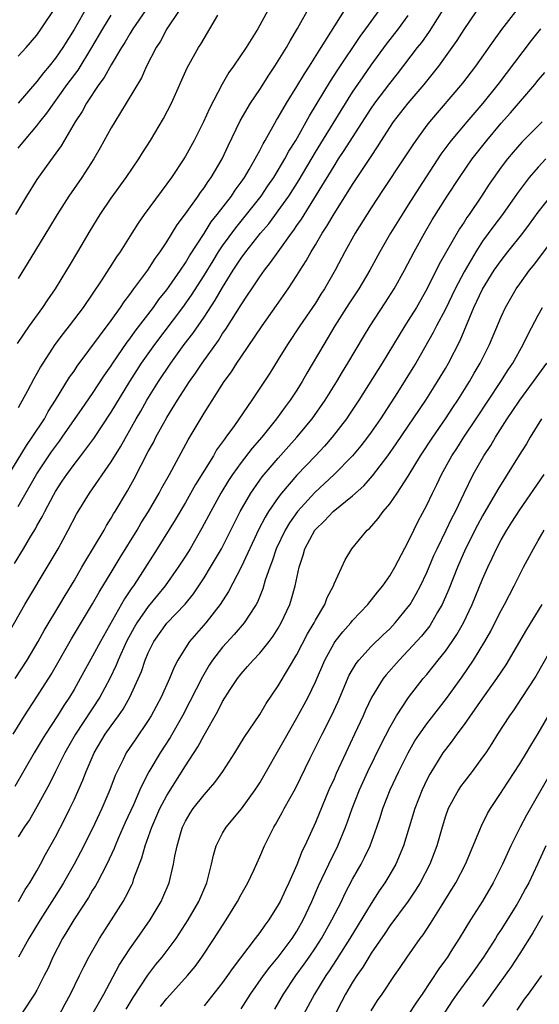
# Model space of a CAD drawing. Units: inches. Extents: x 2625000 to 2628000, y 1488000 to 1491000.
# Drawn here: x 2625461 to 2625517, y 1488334 to 1488440 of the extents above; entities that cross this region are included whole.
import ezdxf

# ---------------------------------------------------------------- set-up
doc = ezdxf.new("R2010")
doc.units = ezdxf.units.IN
doc.header["$MEASUREMENT"] = 0
doc.layers.add('LD26251488_2ft', color=208, linetype='Continuous')

msp = doc.modelspace()

# ---------------------------------------------------------------- linework, layer by layer
at = {"layer": 'LD26251488_2ft'}
for points, elevation in [([(2625459.99, 1488391), (2625461.88, 1488394.12), (2625462.51, 1488395), (2625463.81, 1488397), (2625464.23, 1488397.77), (2625465.02, 1488399.02), (2625466.53, 1488401.47), (2625467, 1488402.14), (2625467.34, 1488402.66), (2625471, 1488407.6), (2625472, 1488409), (2625472.39, 1488409.61), (2625473, 1488410.39), (2625473.25, 1488410.75), (2625473.45, 1488411), (2625474.95, 1488413), (2625475.74, 1488414.26), (2625476.29, 1488415), (2625477, 1488416.08), (2625478.11, 1488417.89), (2625479, 1488419.08), (2625480.36, 1488421), (2625480.61, 1488421.39), (2625481, 1488421.89), (2625481.44, 1488422.56), (2625481.76, 1488423), (2625482.95, 1488425), (2625483.6, 1488426.4), (2625484.91, 1488429.09), (2625486.01, 1488431), (2625487, 1488432.49), (2625487.97, 1488434.03), (2625488.63, 1488435), (2625489, 1488435.57), (2625489.87, 1488437), (2625490.27, 1488437.73), (2625491.06, 1488439.06), (2625492.45, 1488441.55)], 9966), ([(2625460.43, 1488363), (2625461.67, 1488365), (2625463, 1488367.03), (2625464.53, 1488369.46), (2625466.73, 1488373.27), (2625469, 1488377.05), (2625469.7, 1488378.3), (2625471, 1488380.43), (2625471.96, 1488382.04), (2625473.79, 1488385), (2625474.23, 1488385.77), (2625475.02, 1488387), (2625476.18, 1488389), (2625476.46, 1488389.54), (2625477.29, 1488391), (2625479.28, 1488394.72), (2625481, 1488397.6), (2625483.18, 1488401), (2625483.95, 1488402.05), (2625484.55, 1488403), (2625485, 1488403.68), (2625487.26, 1488407), (2625488.81, 1488409.19), (2625490.05, 1488411), (2625491, 1488412.45), (2625491.34, 1488413), (2625492, 1488414), (2625492.55, 1488415), (2625493, 1488415.73), (2625493.74, 1488417), (2625494.24, 1488417.76), (2625495, 1488419.07), (2625496.53, 1488421.47), (2625497, 1488422.23), (2625499, 1488425.26), (2625499.7, 1488426.3), (2625500.13, 1488427), (2625501, 1488428.38), (2625501.42, 1488429), (2625502.99, 1488431), (2625504.7, 1488433), (2625505.73, 1488434.27), (2625506.29, 1488435), (2625507.74, 1488437), (2625508.25, 1488437.75), (2625509, 1488438.94), (2625511, 1488441.85)], 9976), ([(2625468.48, 1488441.52), (2625467, 1488438.93), (2625465.79, 1488437), (2625465, 1488435.85), (2625464.32, 1488435), (2625463.71, 1488434.29), (2625463, 1488433.34), (2625461, 1488431)], 9954), ([(2625460, 1488374), (2625461.7, 1488377), (2625464.44, 1488381.56), (2625465.28, 1488383), (2625466.38, 1488385), (2625467.28, 1488386.72), (2625467.45, 1488387), (2625468.68, 1488389), (2625471, 1488392.36), (2625472.01, 1488393.99), (2625473.69, 1488397), (2625474.18, 1488397.82), (2625474.84, 1488399), (2625476.09, 1488401), (2625477.42, 1488403), (2625478.88, 1488405), (2625479.8, 1488406.2), (2625481, 1488407.95), (2625482.21, 1488409.79), (2625483, 1488411.15), (2625484.15, 1488413), (2625485, 1488414.3), (2625485.51, 1488415), (2625487.09, 1488417), (2625487.98, 1488418.02), (2625489, 1488419.39), (2625490.12, 1488421), (2625491.24, 1488422.76), (2625493, 1488425.74), (2625495.77, 1488430.23), (2625497, 1488432.18), (2625498.14, 1488433.86), (2625499, 1488435.1), (2625500.65, 1488437.35), (2625501.93, 1488439), (2625503, 1488440.45)], 9972), ([(2625460.6, 1488381.4), (2625461.57, 1488383), (2625462.36, 1488384.36), (2625462.85, 1488385.15), (2625463, 1488385.45), (2625463.57, 1488386.43), (2625463.84, 1488387), (2625464.78, 1488388.78), (2625465, 1488389.17), (2625465.74, 1488390.26), (2625466.22, 1488391), (2625467, 1488392.06), (2625467.72, 1488393), (2625468.29, 1488393.71), (2625469.12, 1488394.88), (2625471, 1488397.7), (2625473, 1488401), (2625474.27, 1488403), (2625475.69, 1488405), (2625478.72, 1488409), (2625479.67, 1488410.33), (2625481, 1488412.42), (2625481.97, 1488414.03), (2625482.57, 1488415), (2625483, 1488415.65), (2625484.41, 1488417.59), (2625485.59, 1488419), (2625487.17, 1488421), (2625487.89, 1488422.11), (2625488.51, 1488423), (2625489.71, 1488425), (2625490.15, 1488425.85), (2625490.87, 1488427), (2625492.35, 1488429.65), (2625494.62, 1488433.38), (2625495.41, 1488434.59), (2625497.82, 1488438.18), (2625498.43, 1488439), (2625499, 1488439.81), (2625499.86, 1488441)], 9970), ([(2625514.78, 1488441.22), (2625513.05, 1488438.95), (2625512.2, 1488437.8), (2625510.24, 1488435), (2625508.83, 1488433.17), (2625505.28, 1488429), (2625505, 1488428.65), (2625503.8, 1488427), (2625503.47, 1488426.53), (2625502.5, 1488425), (2625500.31, 1488421.69), (2625499, 1488419.74), (2625497.26, 1488417), (2625496.17, 1488415), (2625495.12, 1488413), (2625493.97, 1488411), (2625493.59, 1488410.41), (2625493, 1488409.45), (2625492.7, 1488409), (2625491.33, 1488407), (2625489.99, 1488405), (2625489, 1488403.37), (2625488.08, 1488401.92), (2625486.15, 1488399), (2625484.27, 1488396.27), (2625483.35, 1488395), (2625483.19, 1488394.81), (2625483, 1488394.52), (2625482.36, 1488393.64), (2625482.01, 1488393), (2625480.1, 1488389.9), (2625479, 1488387.96), (2625477.9, 1488386.1), (2625475.95, 1488383), (2625474.12, 1488380.12), (2625473.4, 1488379), (2625473.23, 1488378.77), (2625472.42, 1488377.58), (2625469.84, 1488373), (2625469, 1488371.41), (2625467.68, 1488369), (2625467, 1488367.82), (2625466.51, 1488367), (2625465.9, 1488366.1), (2625465.21, 1488365), (2625463.92, 1488363), (2625463.57, 1488362.43), (2625462.72, 1488361), (2625460.63, 1488357.37)], 9978), ([(2625460.68, 1488369), (2625461.95, 1488371), (2625463.14, 1488373), (2625463.8, 1488374.2), (2625465.48, 1488377), (2625466.03, 1488377.97), (2625467, 1488379.55), (2625467.84, 1488381), (2625468.26, 1488381.74), (2625469.1, 1488383.1), (2625470.23, 1488385), (2625470.5, 1488385.5), (2625471, 1488386.28), (2625471.26, 1488386.74), (2625471.43, 1488387), (2625472.75, 1488389.25), (2625473.47, 1488390.53), (2625475, 1488393.46), (2625475.55, 1488394.45), (2625475.82, 1488395), (2625476.8, 1488396.8), (2625477, 1488397.15), (2625478.15, 1488399), (2625479.43, 1488401), (2625480.09, 1488401.91), (2625480.8, 1488403), (2625482.55, 1488405.45), (2625483, 1488406.17), (2625483.34, 1488406.66), (2625485, 1488409.28), (2625485.7, 1488410.3), (2625486.14, 1488411), (2625487, 1488412.3), (2625487.5, 1488413), (2625488.16, 1488413.84), (2625488.97, 1488415), (2625490.43, 1488417), (2625490.68, 1488417.32), (2625491, 1488417.81), (2625491.49, 1488418.51), (2625495, 1488424.23), (2625495.5, 1488425), (2625496.11, 1488425.89), (2625497, 1488427.31), (2625499, 1488430.44), (2625499.4, 1488431), (2625501, 1488433.12), (2625501.83, 1488434.17), (2625504, 1488437), (2625504.44, 1488437.56), (2625505.27, 1488438.73), (2625507, 1488441.45)], 9974), ([(2625474.69, 1488441), (2625473.34, 1488439), (2625473, 1488438.46), (2625472.47, 1488437.53), (2625472.13, 1488437), (2625471, 1488435.14), (2625470.24, 1488433.76), (2625469.67, 1488433), (2625468.36, 1488431), (2625467.89, 1488430.11), (2625467.14, 1488429), (2625465.6, 1488426.4), (2625464.77, 1488425.23), (2625463.55, 1488423.55), (2625463, 1488422.77), (2625461.89, 1488421), (2625460.71, 1488419)], 9958), ([(2625460.9, 1488405.1), (2625462.21, 1488407), (2625463.66, 1488409), (2625464.19, 1488409.81), (2625465.02, 1488411), (2625466.23, 1488413), (2625466.51, 1488413.49), (2625467.42, 1488415), (2625468.74, 1488417.26), (2625469.8, 1488419), (2625471, 1488420.77), (2625472.61, 1488423), (2625473.98, 1488425), (2625474.36, 1488425.64), (2625475.23, 1488427), (2625476.64, 1488429.36), (2625477.49, 1488431), (2625479.2, 1488434.8), (2625480.41, 1488437), (2625480.64, 1488437.36), (2625481, 1488437.99), (2625481.63, 1488439), (2625482.49, 1488440.49)], 9962), ([(2625461, 1488436.07), (2625461.84, 1488437), (2625463, 1488438.35), (2625463.48, 1488439), (2625465, 1488441.3)], 9952), ([(2625478.34, 1488441), (2625477, 1488439), (2625476.3, 1488437.7), (2625475.85, 1488437), (2625474.82, 1488435), (2625474.25, 1488433.75), (2625472.6, 1488431), (2625472.01, 1488429.99), (2625471.38, 1488429), (2625471, 1488428.35), (2625469.82, 1488426.18), (2625469.13, 1488425), (2625467.83, 1488423), (2625466.45, 1488421), (2625465.19, 1488419), (2625464.37, 1488417.63), (2625462.35, 1488414.35), (2625461, 1488412.13)], 9960), ([(2625461, 1488387.54), (2625463, 1488391.06), (2625464.58, 1488393.42), (2625465, 1488394.01), (2625465.43, 1488394.57), (2625465.73, 1488395), (2625467.88, 1488398.12), (2625469, 1488399.71), (2625470.3, 1488401.7), (2625471, 1488402.72), (2625471.18, 1488403), (2625472.73, 1488405.27), (2625473, 1488405.61), (2625473.57, 1488406.43), (2625475.55, 1488409), (2625476.15, 1488409.85), (2625477, 1488410.9), (2625477.26, 1488411.26), (2625478.46, 1488413), (2625479, 1488413.8), (2625479.44, 1488414.56), (2625481, 1488416.97), (2625481.78, 1488418.22), (2625482.42, 1488419), (2625483.96, 1488421), (2625484.37, 1488421.63), (2625485, 1488422.49), (2625485.35, 1488423), (2625485.86, 1488423.86), (2625486.51, 1488425), (2625486.67, 1488425.33), (2625487, 1488425.91), (2625487.36, 1488426.64), (2625487.59, 1488427), (2625488.82, 1488429.18), (2625489, 1488429.47), (2625489.87, 1488431), (2625491, 1488432.8), (2625491.82, 1488434.18), (2625492.36, 1488435), (2625493.6, 1488437), (2625496.14, 1488441)], 9968), ([(2625487.86, 1488441), (2625486.8, 1488439), (2625485.54, 1488437), (2625484.19, 1488435), (2625483.69, 1488434.31), (2625482.95, 1488433.05), (2625481.58, 1488430.42), (2625480.95, 1488429), (2625479.95, 1488427), (2625479, 1488425.28), (2625478.83, 1488425), (2625477.49, 1488423), (2625477, 1488422.32), (2625474.55, 1488419), (2625473.91, 1488418.09), (2625473.21, 1488417), (2625471.98, 1488415), (2625471.57, 1488414.43), (2625469.98, 1488411.98), (2625467.99, 1488409), (2625466.48, 1488407), (2625465.82, 1488406.18), (2625464.94, 1488405), (2625463.4, 1488402.6), (2625463, 1488401.86), (2625462.69, 1488401.31), (2625462, 1488400), (2625461, 1488398.19)], 9964), ([(2625461, 1488426.15), (2625461.67, 1488427), (2625463, 1488428.56), (2625463.33, 1488429), (2625464.08, 1488429.92), (2625466.28, 1488433), (2625467.43, 1488434.57), (2625468.93, 1488437), (2625470.1, 1488439), (2625471, 1488440.47)], 9956), ([(2625517.25, 1488439), (2625516.24, 1488437.76), (2625512.65, 1488433), (2625511.02, 1488431), (2625509.31, 1488429), (2625507.63, 1488427), (2625507.35, 1488426.65), (2625506.5, 1488425.5), (2625504.14, 1488421.86), (2625503, 1488420.04), (2625502.33, 1488419), (2625501.1, 1488417), (2625499.94, 1488415), (2625498.87, 1488413), (2625497.68, 1488411), (2625496.61, 1488409.39), (2625495.1, 1488407), (2625493.89, 1488405), (2625492.09, 1488401.91), (2625491.58, 1488401), (2625491, 1488400.09), (2625490.28, 1488399), (2625489.73, 1488398.27), (2625488.82, 1488397), (2625487.21, 1488395), (2625486.18, 1488393.82), (2625485, 1488392.28), (2625484.08, 1488391), (2625483.65, 1488390.35), (2625482.82, 1488389), (2625481.72, 1488387), (2625480.78, 1488385.22), (2625479.5, 1488383), (2625479, 1488382.2), (2625478.22, 1488381), (2625476.8, 1488379), (2625476, 1488378), (2625475, 1488376.78), (2625473.76, 1488375), (2625473.48, 1488374.52), (2625472.67, 1488373), (2625471.76, 1488371), (2625471.55, 1488370.45), (2625470.84, 1488369), (2625469.77, 1488367), (2625467.16, 1488363), (2625466, 1488361), (2625464.99, 1488359), (2625464.35, 1488357.65), (2625463, 1488355.2), (2625462.2, 1488353.8), (2625461.65, 1488353), (2625461, 1488351.95)], 9980), ([(2625461.03, 1488345), (2625461.74, 1488346.26), (2625462.24, 1488347), (2625463, 1488348.29), (2625463.39, 1488349), (2625463.94, 1488350.06), (2625465, 1488351.95), (2625466.04, 1488353.96), (2625466.56, 1488355), (2625467, 1488355.93), (2625467.94, 1488358.06), (2625468.3, 1488359), (2625469.18, 1488361), (2625470.36, 1488363), (2625471, 1488363.92), (2625471.79, 1488365), (2625472.28, 1488365.72), (2625473.01, 1488367), (2625474.25, 1488369.75), (2625474.67, 1488371), (2625475, 1488371.78), (2625475.59, 1488373), (2625477, 1488374.97), (2625478.96, 1488377.04), (2625479.85, 1488378.15), (2625480.43, 1488379), (2625481, 1488379.87), (2625481.69, 1488381), (2625482.87, 1488383), (2625483.9, 1488385), (2625484.9, 1488387), (2625486.04, 1488389), (2625487, 1488390.37), (2625487.26, 1488390.74), (2625487.48, 1488391), (2625489, 1488392.77), (2625491.01, 1488395), (2625492.64, 1488397), (2625494.04, 1488399), (2625495.3, 1488401), (2625495.93, 1488402.07), (2625496.5, 1488403), (2625498.17, 1488405.83), (2625498.89, 1488407), (2625500.52, 1488409.48), (2625501.49, 1488411), (2625502.6, 1488413), (2625503.64, 1488415), (2625504.75, 1488417), (2625505.58, 1488418.42), (2625507.19, 1488421), (2625508.5, 1488423), (2625509.89, 1488425), (2625511.44, 1488427), (2625513, 1488428.86), (2625514.02, 1488429.98), (2625516.62, 1488433), (2625517, 1488433.49), (2625517.69, 1488434.31)], 9982), ([(2625517.42, 1488429), (2625515.21, 1488426.79), (2625514.28, 1488425.72), (2625513.68, 1488425), (2625513, 1488424.11), (2625511.72, 1488422.28), (2625510.89, 1488421), (2625509.54, 1488419), (2625509.31, 1488418.69), (2625509, 1488418.2), (2625508.52, 1488417.48), (2625506.33, 1488413.67), (2625505, 1488410.97), (2625503.87, 1488409), (2625503, 1488407.58), (2625502.62, 1488407), (2625500.2, 1488403), (2625497.67, 1488399), (2625496.61, 1488397.39), (2625496.33, 1488397), (2625494.8, 1488395), (2625493.97, 1488394.03), (2625493.02, 1488393), (2625491, 1488390.92), (2625489.35, 1488389), (2625489, 1488388.53), (2625487.96, 1488387), (2625487.59, 1488386.41), (2625486.91, 1488385.09), (2625485, 1488381), (2625483.63, 1488378.37), (2625482.75, 1488377), (2625481.18, 1488375), (2625479.44, 1488373), (2625479, 1488372.33), (2625478.19, 1488371), (2625477.78, 1488370.22), (2625477.29, 1488369), (2625476.38, 1488367), (2625475.32, 1488365), (2625475, 1488364.49), (2625473.58, 1488362.42), (2625472.62, 1488361), (2625472.28, 1488360.28), (2625471.64, 1488359), (2625471.44, 1488358.56), (2625470.84, 1488357), (2625469.99, 1488355), (2625469, 1488352.85), (2625467.7, 1488350.3), (2625467, 1488349), (2625465.86, 1488347), (2625465.54, 1488346.46), (2625464.62, 1488345), (2625463.34, 1488343), (2625462.14, 1488341), (2625461.03, 1488338.97)], 9984), ([(2625517.81, 1488425), (2625517, 1488424.12), (2625516.03, 1488423), (2625515.57, 1488422.43), (2625514.72, 1488421.28), (2625513.13, 1488419), (2625512.22, 1488417.78), (2625511, 1488416.12), (2625510.27, 1488415), (2625509, 1488412.84), (2625508.04, 1488411), (2625507, 1488408.82), (2625506.04, 1488407), (2625505.69, 1488406.31), (2625503.8, 1488403), (2625503.5, 1488402.5), (2625501.84, 1488399.84), (2625500, 1488397), (2625499, 1488395.57), (2625498.59, 1488395), (2625497.9, 1488394.1), (2625496.99, 1488393.01), (2625495.02, 1488390.98), (2625492.93, 1488389.07), (2625491.06, 1488387), (2625490.21, 1488385.79), (2625489.73, 1488385), (2625488.77, 1488383), (2625488.34, 1488381.66), (2625488.08, 1488381), (2625487.6, 1488379.6), (2625487.34, 1488378.66), (2625486.75, 1488377.25), (2625486.61, 1488377), (2625485.85, 1488375.85), (2625485.32, 1488375), (2625484.25, 1488373.75), (2625483, 1488372.38), (2625481.93, 1488371), (2625481.56, 1488370.44), (2625480.82, 1488369.18), (2625479.47, 1488366.53), (2625478.67, 1488365), (2625477.34, 1488362.66), (2625476.27, 1488361), (2625475.05, 1488358.95), (2625474.36, 1488357.64), (2625474.1, 1488357), (2625473.4, 1488355.4), (2625472.52, 1488353.48), (2625471.77, 1488351.77), (2625471.44, 1488351), (2625471.32, 1488350.68), (2625470.53, 1488349), (2625469.98, 1488347.98), (2625469.48, 1488347), (2625469.31, 1488346.69), (2625469, 1488346.19), (2625468.57, 1488345.43), (2625466.99, 1488343), (2625466.24, 1488341.76), (2625465.76, 1488341), (2625464.71, 1488339), (2625464.2, 1488337.8), (2625463.8, 1488337), (2625463, 1488335.44), (2625462.75, 1488335), (2625461.43, 1488333)], 9986), ([(2625465, 1488331.98), (2625466.04, 1488333.96), (2625466.62, 1488335), (2625467.6, 1488337), (2625468.04, 1488337.96), (2625468.59, 1488339), (2625469.75, 1488341), (2625471.05, 1488343), (2625472.3, 1488345), (2625472.56, 1488345.44), (2625473.22, 1488346.78), (2625473.32, 1488347), (2625473.46, 1488347.46), (2625474.31, 1488349.69), (2625474.66, 1488351), (2625475.37, 1488353), (2625476.26, 1488355), (2625477, 1488356.4), (2625479, 1488359.59), (2625480.34, 1488361.66), (2625481, 1488362.92), (2625482.49, 1488365.51), (2625483, 1488366.53), (2625483.83, 1488367.83), (2625484.6, 1488369), (2625485, 1488369.53), (2625485.7, 1488370.3), (2625486.29, 1488371), (2625487, 1488371.75), (2625488.01, 1488373), (2625488.44, 1488373.56), (2625489, 1488374.45), (2625489.32, 1488375), (2625490.23, 1488377), (2625490.42, 1488377.58), (2625490.82, 1488379), (2625491.25, 1488381), (2625491.69, 1488382.31), (2625491.87, 1488383), (2625492.95, 1488385), (2625493, 1488385.07), (2625493.99, 1488386.01), (2625494.92, 1488387), (2625497, 1488388.7), (2625498.21, 1488389.79), (2625499.16, 1488390.84), (2625500.79, 1488393), (2625501.7, 1488394.3), (2625504.87, 1488399), (2625506.15, 1488401), (2625507, 1488402.43), (2625507.32, 1488403), (2625508.57, 1488405.43), (2625510.07, 1488409), (2625511, 1488410.97), (2625512.26, 1488413), (2625513, 1488414.07), (2625513.72, 1488415), (2625515.33, 1488417), (2625516.05, 1488417.95), (2625517, 1488419.25), (2625518.36, 1488421)], 9988), ([(2625469.06, 1488333), (2625470.21, 1488335), (2625471.87, 1488338.13), (2625473, 1488339.88), (2625473.81, 1488341), (2625475.2, 1488343), (2625476.38, 1488345), (2625476.58, 1488345.42), (2625477.23, 1488347), (2625477.73, 1488349), (2625477.87, 1488349.87), (2625478.1, 1488351), (2625478.54, 1488352.54), (2625478.68, 1488353), (2625479, 1488353.65), (2625479.51, 1488354.49), (2625479.84, 1488355), (2625481, 1488356.49), (2625481.47, 1488357), (2625482.18, 1488357.82), (2625483.03, 1488359), (2625484.33, 1488361), (2625485.34, 1488362.66), (2625487, 1488365.14), (2625487.68, 1488366.32), (2625489, 1488368.24), (2625490.09, 1488370.09), (2625491, 1488371.6), (2625492.16, 1488373.84), (2625492.86, 1488375), (2625493, 1488375.29), (2625494, 1488377), (2625494.27, 1488377.73), (2625494.93, 1488379), (2625495, 1488379.21), (2625496.19, 1488381.81), (2625496.92, 1488383), (2625498.57, 1488385), (2625498.81, 1488385.19), (2625499.75, 1488386.25), (2625500.28, 1488387), (2625501, 1488387.84), (2625501.8, 1488389), (2625503, 1488390.81), (2625504.32, 1488393), (2625505.63, 1488395), (2625507, 1488397), (2625507.79, 1488398.21), (2625508.33, 1488399), (2625509.6, 1488401), (2625510.1, 1488401.9), (2625510.74, 1488403), (2625511.74, 1488405), (2625513, 1488408), (2625513.47, 1488409), (2625514.63, 1488411), (2625515, 1488411.54), (2625516.06, 1488413), (2625516.49, 1488413.51), (2625519.12, 1488417)], 9990), ([(2625472.6, 1488333.4), (2625473.36, 1488334.64), (2625474.94, 1488337.06), (2625475.82, 1488338.18), (2625476.51, 1488339), (2625478, 1488341), (2625479.3, 1488343), (2625480.45, 1488345), (2625481.3, 1488347), (2625481.42, 1488347.42), (2625481.82, 1488349), (2625482.01, 1488349.99), (2625482.31, 1488351), (2625483, 1488352.36), (2625483.38, 1488353), (2625485.03, 1488354.97), (2625486.51, 1488357), (2625487, 1488357.78), (2625489.64, 1488362.36), (2625491, 1488364.77), (2625491.79, 1488366.21), (2625492.21, 1488367), (2625493, 1488368.64), (2625494, 1488371), (2625495, 1488372.81), (2625495.13, 1488373), (2625495.95, 1488374.05), (2625496.8, 1488375), (2625497, 1488375.25), (2625498.65, 1488377), (2625499.68, 1488378.32), (2625500.26, 1488379), (2625501, 1488380.07), (2625501.54, 1488381), (2625503, 1488383.75), (2625503.58, 1488385), (2625504.05, 1488385.95), (2625505, 1488387.7), (2625505.61, 1488389), (2625506.08, 1488389.92), (2625506.57, 1488391), (2625507.7, 1488393), (2625508.22, 1488393.78), (2625508.98, 1488395), (2625510.29, 1488397), (2625512.95, 1488401), (2625513.74, 1488402.26), (2625514.24, 1488403), (2625515.36, 1488405), (2625515.89, 1488406.11), (2625517, 1488408.17), (2625517.46, 1488409)], 9992), ([(2625476.32, 1488333.68), (2625477, 1488334.54), (2625479.22, 1488337), (2625480.03, 1488337.97), (2625480.78, 1488339), (2625482.11, 1488341), (2625483, 1488342.41), (2625483.39, 1488343), (2625484.62, 1488345), (2625485, 1488345.75), (2625485.71, 1488347), (2625486.36, 1488348.36), (2625487, 1488349.79), (2625487.51, 1488351), (2625488.51, 1488353), (2625488.71, 1488353.29), (2625489.43, 1488354.57), (2625489.64, 1488355), (2625490.84, 1488357.16), (2625492.44, 1488360.44), (2625493.72, 1488363), (2625494.74, 1488365), (2625495.46, 1488366.54), (2625496.64, 1488369.36), (2625497.37, 1488370.63), (2625497.66, 1488371), (2625499, 1488372.46), (2625500.28, 1488373.72), (2625501, 1488374.38), (2625501.59, 1488375), (2625503, 1488376.73), (2625503.19, 1488377), (2625503.86, 1488378.14), (2625504.3, 1488379), (2625505, 1488380.45), (2625505.75, 1488382.25), (2625506.09, 1488383), (2625507.08, 1488385), (2625507.7, 1488386.3), (2625508.07, 1488387), (2625509, 1488389), (2625509.99, 1488391), (2625511.15, 1488393), (2625511.88, 1488394.12), (2625512.38, 1488395), (2625513.64, 1488397), (2625514.2, 1488397.8), (2625515, 1488399), (2625516.49, 1488401), (2625517.9, 1488403)], 9994), ([(2625517.36, 1488397), (2625516.12, 1488395), (2625515.71, 1488394.29), (2625514.94, 1488393.06), (2625512.63, 1488389.37), (2625511, 1488386.53), (2625510.46, 1488385.53), (2625509.16, 1488383), (2625508.29, 1488381), (2625507.36, 1488378.64), (2625506.77, 1488377.23), (2625506.65, 1488377), (2625506.16, 1488376.16), (2625505.51, 1488375), (2625505.31, 1488374.69), (2625504.42, 1488373.58), (2625503, 1488372.02), (2625502, 1488371), (2625500.6, 1488369.4), (2625500.29, 1488369), (2625499.03, 1488366.97), (2625498.4, 1488365.6), (2625498.14, 1488365), (2625497.21, 1488363), (2625496.26, 1488361), (2625495.23, 1488358.77), (2625495, 1488358.21), (2625494.45, 1488357), (2625493, 1488353.51), (2625491.86, 1488351), (2625491.57, 1488350.43), (2625491, 1488348.93), (2625490.12, 1488347), (2625489.76, 1488346.24), (2625489.19, 1488345), (2625489, 1488344.63), (2625487.97, 1488343), (2625487.55, 1488342.45), (2625487, 1488341.65), (2625486.52, 1488341), (2625484.13, 1488337.86), (2625483.54, 1488337), (2625483, 1488336.26), (2625481, 1488333.74)], 9996), ([(2625485, 1488333.42), (2625486.02, 1488335), (2625487.42, 1488337), (2625488.09, 1488337.91), (2625489, 1488338.97), (2625490.5, 1488341), (2625491, 1488341.79), (2625491.68, 1488343), (2625492.62, 1488345), (2625493.34, 1488346.66), (2625494.43, 1488349), (2625495.4, 1488351), (2625496.22, 1488353), (2625496.44, 1488353.56), (2625496.95, 1488355), (2625497.74, 1488357), (2625498.65, 1488359), (2625500.06, 1488361.94), (2625501, 1488363.74), (2625501.72, 1488365), (2625503.03, 1488366.97), (2625504.61, 1488369), (2625505, 1488369.46), (2625505.69, 1488370.31), (2625506.22, 1488371), (2625507, 1488371.96), (2625507.73, 1488373), (2625508.24, 1488373.76), (2625508.94, 1488375), (2625509.89, 1488377), (2625511, 1488379.7), (2625511.57, 1488381), (2625512.03, 1488381.97), (2625512.49, 1488383), (2625513, 1488383.96), (2625513.61, 1488385), (2625514.16, 1488385.84), (2625515, 1488387.17), (2625517.64, 1488391)], 9998), ([(2625488.62, 1488333.38), (2625489.55, 1488335), (2625490.87, 1488337), (2625491.78, 1488338.22), (2625492.33, 1488339), (2625493, 1488340), (2625493.65, 1488341), (2625494.77, 1488343), (2625495.79, 1488345), (2625496.18, 1488345.82), (2625497, 1488347.38), (2625497.91, 1488349), (2625498.28, 1488349.72), (2625498.88, 1488351), (2625499.61, 1488353), (2625499.97, 1488354.03), (2625500.27, 1488355), (2625501.04, 1488357), (2625501.97, 1488359), (2625502.99, 1488361.01), (2625503.72, 1488362.28), (2625504.19, 1488363), (2625505, 1488364.13), (2625506.25, 1488365.75), (2625507.13, 1488366.87), (2625508.8, 1488369.2), (2625510.02, 1488371), (2625511.23, 1488373), (2625511.87, 1488374.13), (2625512.33, 1488375), (2625513, 1488376.33), (2625513.37, 1488377), (2625514.41, 1488379), (2625515, 1488380.21), (2625515.4, 1488381), (2625516.47, 1488383), (2625517, 1488383.89), (2625517.62, 1488385)], 10000), ([(2625517.38, 1488377), (2625515.71, 1488374.29), (2625513.5, 1488370.5), (2625512.5, 1488369), (2625511, 1488366.91), (2625509, 1488364.04), (2625508.21, 1488363), (2625507.72, 1488362.28), (2625507, 1488361.38), (2625506.73, 1488361), (2625505.31, 1488358.69), (2625505, 1488358.09), (2625504.48, 1488357), (2625503.7, 1488355), (2625502.5, 1488351), (2625501.65, 1488349), (2625501, 1488347.88), (2625500.47, 1488347), (2625499.87, 1488346.13), (2625499, 1488344.77), (2625496.72, 1488341), (2625495.28, 1488338.72), (2625494.48, 1488337.52), (2625494.12, 1488337), (2625492.88, 1488335), (2625490.74, 1488331)], 10002), ([(2625518.86, 1488373), (2625516.72, 1488369.28), (2625515.15, 1488366.85), (2625514.35, 1488365.65), (2625513.88, 1488365), (2625512.61, 1488363), (2625512, 1488362), (2625511.34, 1488361), (2625511, 1488360.52), (2625509.86, 1488359), (2625509, 1488357.89), (2625508.63, 1488357.37), (2625508.39, 1488357), (2625507.3, 1488355), (2625507, 1488354.19), (2625506.63, 1488353), (2625506.07, 1488351), (2625505.79, 1488350.21), (2625505.33, 1488349), (2625504.28, 1488347), (2625503.79, 1488346.21), (2625502.97, 1488345.03), (2625501, 1488342.35), (2625500.47, 1488341.53), (2625499, 1488339.41), (2625498.74, 1488339), (2625498.09, 1488337.91), (2625497.44, 1488337), (2625497, 1488336.3), (2625496.24, 1488335), (2625495.82, 1488334.18), (2625495.19, 1488333)], 10004), ([(2625499, 1488333.22), (2625499.69, 1488334.31), (2625500.17, 1488335), (2625501.5, 1488337), (2625502.12, 1488337.88), (2625502.86, 1488339), (2625504.28, 1488341), (2625504.59, 1488341.41), (2625505.38, 1488342.62), (2625506.64, 1488344.64), (2625507.7, 1488346.3), (2625508.11, 1488347), (2625509.15, 1488349), (2625510.71, 1488352.71), (2625510.87, 1488353.13), (2625511.54, 1488354.46), (2625511.86, 1488355), (2625513, 1488356.72), (2625513.17, 1488357), (2625515, 1488359.8), (2625515.73, 1488361), (2625516.19, 1488361.81), (2625517, 1488363.1), (2625519.16, 1488366.84)], 10006), ([(2625518.42, 1488359), (2625515.71, 1488354.29), (2625515.04, 1488353), (2625514.04, 1488351), (2625513.14, 1488349), (2625512.14, 1488347), (2625510.98, 1488345.02), (2625509.69, 1488343), (2625508.48, 1488341), (2625507.58, 1488339.58), (2625507.21, 1488339), (2625507, 1488338.7), (2625506.28, 1488337.72), (2625504.48, 1488335), (2625503.88, 1488334.12), (2625503, 1488332.76)], 10008), ([(2625517.8, 1488351), (2625516.93, 1488349), (2625515.97, 1488347), (2625515.62, 1488346.38), (2625515, 1488345.23), (2625514.67, 1488344.67), (2625513, 1488341.97), (2625512.61, 1488341.39), (2625512.38, 1488341), (2625511.09, 1488339), (2625510.22, 1488337.78), (2625509.69, 1488337), (2625508.23, 1488335), (2625507.72, 1488334.28), (2625506.93, 1488333.07)], 10010), ([(2625517.44, 1488343.44), (2625516.4, 1488341.6), (2625515, 1488339.37), (2625514.07, 1488337.93), (2625511.97, 1488335), (2625511.58, 1488334.42), (2625511, 1488333.67)], 10012), ([(2625514.72, 1488333.28), (2625515.53, 1488334.47), (2625515.93, 1488335), (2625517.38, 1488337)], 10014)]:
    msp.add_lwpolyline(points, dxfattribs=dict(at, elevation=elevation))

doc.saveas('drawing.dxf')
